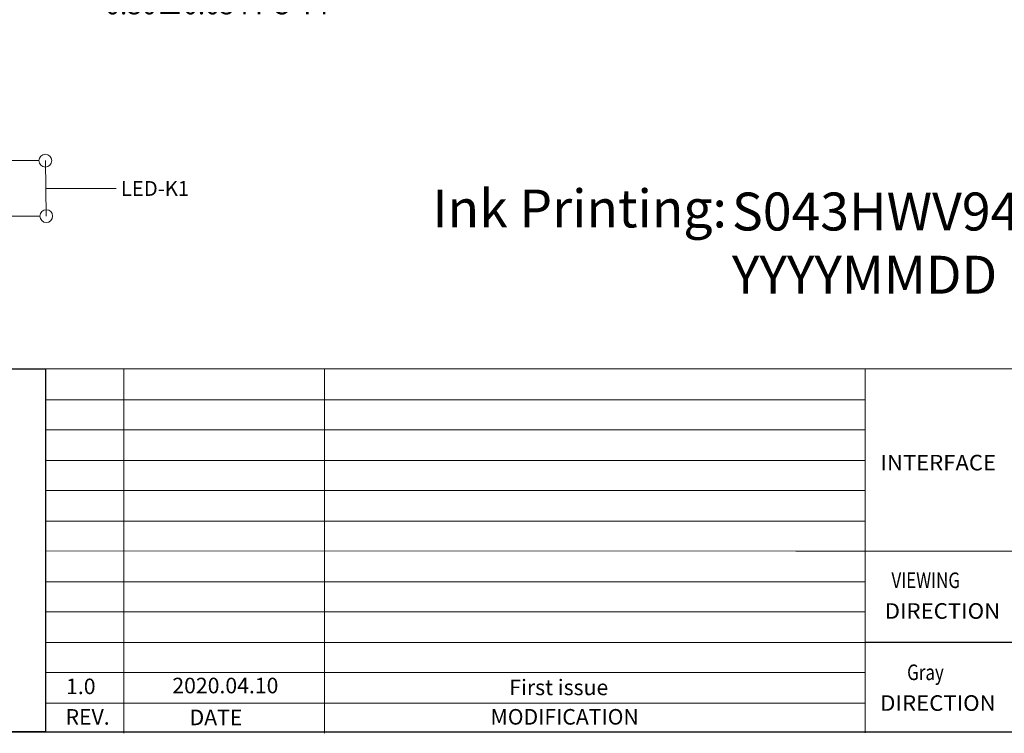
# Model space of a CAD drawing. Units: inches. Extents: x 11848 to 12404, y 9168 to 9554.
# Drawn here: x 12056 to 12234, y 9168 to 9297 of the extents above; entities that cross this region are included whole.
import ezdxf
from ezdxf.enums import TextEntityAlignment as Align

# ---------------------------------------------------------------- set-up
doc = ezdxf.new("R2010")
doc.units = ezdxf.units.IN
doc.header["$LTSCALE"] = 20
doc.header["$MEASUREMENT"] = 0
doc.layers.add('DIM', color=3, linetype='Continuous', lineweight=13)
doc.layers.add('TEXT', color=2, linetype='Continuous', lineweight=15)
doc.styles.add('Arial', font='arial.ttf')
doc.styles.get("Standard").update_dxf_attribs({"font": 'arial.ttf', "height": 3.5})
doc.dimstyles.new('STANDARD$0', dxfattribs={"dimtxt": 3.5, "dimasz": 3, "dimexe": 1, "dimexo": 0.1, "dimgap": 0.5, "dimtad": 0, "dimzin": 1, "dimdsep": 46, "dimtxsty": 'Standard', "dimcen": 0.09, "dimclrd": 256, "dimclre": 256, "dimclrt": 256, "dimadec": 0, "dimazin": 2, "dimtfac": 1, "dimtmove": 0, "dimatfit": 3, "dimfxl": 1, "dimtolj": 1, "dimlwd": -1, "dimarcsym": 0})

# ---------------------------------------------------------------- blocks, each defined once
blk = doc.blocks.new('*D0')
at = {"layer": 'Defpoints', "color": 0, "ltscale": 0.5}
for p in [(12065.27, 9306.71), (12065.57, 9306.71), (12065.57, 9299.64)]:
    blk.add_point(p, dxfattribs=at)
at = {"layer": 'DIM', "lineweight": -2, "ltscale": 0.5}
for p, q in [((12065.27, 9306.61), (12065.27, 9298.64)), ((12065.57, 9306.61), (12065.57, 9298.64))]:
    blk.add_line(p, q, dxfattribs=at)
at = {"layer": 'DIM', "ltscale": 0.5}
for p, q in [((12062.27, 9299.64), (12059.27, 9299.64)), ((12065.27, 9299.64), (12065.57, 9299.64)), ((12068.57, 9299.64), (12071.57, 9299.64))]:
    blk.add_line(p, q, dxfattribs=at)
for points in [[(12062.27, 9300.14), (12062.27, 9299.14), (12065.27, 9299.64)], [(12068.57, 9300.14), (12068.57, 9299.14), (12065.57, 9299.64)]]:
    blk.add_solid(points, dxfattribs=at)
at = {"layer": 'DIM', "ltscale": 0.5, "insert": (12091.91, 9299.64), "char_height": 3.5, "attachment_point": 5}
blk.add_mtext('\\A1;0.30{\\fArial|b0|i0|c134|p34;%%P}0.05 FPC+PI', dxfattribs=at)

msp = doc.modelspace()

# ---------------------------------------------------------------- linework, layer by layer
at = {"color": 7, "lineweight": 13}
for p, q in [((12061.011, 9233.892), (12061.011, 9168.378)), ((12061.011, 9233.892), (12403.734, 9233.892)), ((12075.16, 9233.892), (12075.16, 9168.138)), ((12111.385, 9233.892), (12111.385, 9168.138)), ((12208.919, 9233.994), (12208.919, 9168.24)), ((12061.011, 9228.352), (12208.919, 9228.352)), ((12061.011, 9222.933), (12208.919, 9222.933)), ((12061.011, 9217.393), (12208.919, 9217.393)), ((12061.011, 9211.974), (12208.919, 9211.974)), ((12061.011, 9206.434), (12098.006, 9206.434)), ((12061.011, 9206.434), (12208.919, 9206.434)), ((12061.011, 9201.085), (12196.459, 9201.015)), ((12196.459, 9201.015), (12273.596, 9201.015)), ((12061.011, 9195.475), (12208.919, 9195.475)), ((12061.011, 9190.056), (12208.919, 9190.056)), ((12061.011, 9184.516), (12208.919, 9184.516)), ((12061.011, 9179.097), (12208.919, 9179.097)), ((12061.011, 9173.557), (12208.919, 9173.557))]:
    msp.add_line(p, q, dxfattribs=at)
at = {"color": 0}
msp.add_line((12273.596, 9184.516), (12208.919, 9184.516), dxfattribs=at)
at = {"color": 7, "lineweight": 13, "const_width": 0.206}
msp.add_lwpolyline([(11848.008, 9168.378), (11848.008, 9553.521), (12403.734, 9553.521), (12403.734, 9168.378)], close=True, dxfattribs=at)
at = {"color": 0}
msp.add_lwpolyline([(12061.011, 9168.378), (11848.008, 9168.378), (11848.008, 9233.892), (12061.011, 9233.892)], close=True, dxfattribs=at)
at = {"layer": 'DIM', "color": 7, "ltscale": 0.5}
for p, q in [((12061.011, 9271.491), (12061.17, 9261.476)), ((12061.09, 9266.483), (12073.783, 9266.483))]:
    msp.add_line(p, q, dxfattribs=at)
at = {"layer": 'TEXT', "color": 7, "linetype": 'Continuous', "lineweight": 9}
for p, q in [((12000.55, 9271.491), (12059.859, 9271.491)), ((12000.709, 9261.476), (12060.018, 9261.476))]:
    msp.add_line(p, q, dxfattribs=at)
for centre in [(12061.011, 9271.491), (12061.17, 9261.476)]:
    msp.add_circle(centre, 1.152, dxfattribs=at)

# ---------------------------------------------------------------- texts
at = {"color": 7, "lineweight": 13, "style": 'Arial'}
for s, width, p, p2 in [('INTERFACE', 0.937401, (12211.711, 9215.587), (12232.55, 9215.587)), ('DIRECTION', 0.965862, (12212.471, 9188.812), (12233.31, 9188.812)), ('DIRECTION', 0.965862, (12211.654, 9172.197), (12232.493, 9172.197))]:
    msp.add_text(s, height=2.808, dxfattribs=dict(at, width=width)).set_placement(p, p2, align=Align.FIT)
at = {"color": 7, "lineweight": 13, "style": 'Arial', "width": 0.8}
for s, p in [('VIEWING', (12213.685, 9194.356)), ('Gray', (12216.507, 9177.742))]:
    msp.add_text(s, height=2.808, dxfattribs=at).set_placement(p)
at = {"color": 7, "lineweight": 13, "style": 'Arial'}
for s, p in [('1.0', (12064.751, 9175.204)), ('2020.04.10', (12083.922, 9175.358))]:
    msp.add_text(s, height=2.808, dxfattribs=at).set_placement(p)
for s, p in [('REV.', (12068.636, 9169.695)), ('DATE', (12091.795, 9169.604)), ('MODIFICATION', (12154.72, 9169.71))]:
    msp.add_text(s, height=2.808, dxfattribs=at).set_placement(p, align=Align.CENTER)
at = {"color": 7, "lineweight": 13, "insert": (12144.735, 9177.834), "char_height": 2.808, "width": 60.65274, "attachment_point": 1, "style": 'Arial'}
msp.add_mtext('First issue', dxfattribs=at)
at = {"layer": 'DIM', "color": 0, "ltscale": 0.5, "char_height": 6.84516, "width": 165.5431, "attachment_point": 1, "style": 'Arial'}
for s, insert in [('Ink Printing:', (12130.863, 9266.278)), ('S043HWV94HS-DR12\\P YYYYMMDD', (12184.906, 9265.73))]:
    msp.add_mtext(s, dxfattribs=dict(at, insert=insert))
at = {"layer": 'TEXT', "color": 7, "style": 'Arial'}
msp.add_text('LED-K1', height=2.6787, dxfattribs=at).set_placement((12074.641, 9265.132))

# ---------------------------------------------------------------- dimensions: what is measured, and where the dimension line sits
at = {"layer": 'DIM', "ltscale": 0.5}
dim = msp.add_linear_dim(base=(12065.57, 9299.636), p1=(12065.27, 9306.706), p2=(12065.57, 9306.706), text='0.30{\\fArial|b0|i0|c134|p34;%%P}0.05 FPC+PI', dimstyle='STANDARD$0', dxfattribs=at)
dim.commit()
dim.dimension.update_dxf_attribs({"geometry": '*D0', "text_midpoint": (12091.913, 9299.636)})

doc.saveas('drawing.dxf')
